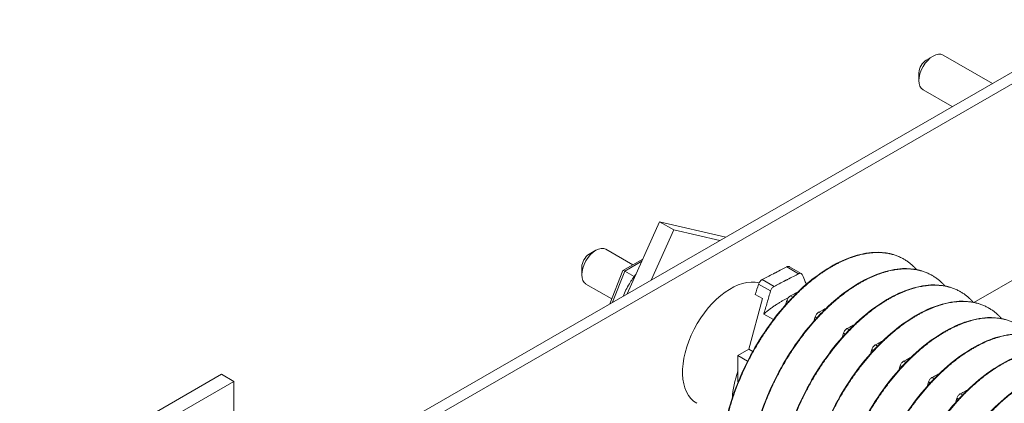
# Model space of a CAD drawing. Units: inches. Extents: x 8 to 180, y 2 to 129.
# Drawn here: x 161 to 167, y 119 to 122 of the extents above; entities that cross this region are included whole.
import ezdxf

# ---------------------------------------------------------------- set-up
doc = ezdxf.new("R2010")
doc.units = ezdxf.units.IN
doc.header["$MEASUREMENT"] = 0

msp = doc.modelspace()

# ---------------------------------------------------------------- linework, layer by layer
at = {"color": 7, "lineweight": 0}
for p, q in [((167.3131, 121.7464), (161.4653, 118.3789)), ((167.3767, 121.7097), (161.529, 118.3422)), ((166.208, 121.4947), (166.2503, 121.5192)), ((166.6213, 121.348), (166.313, 121.5255)), ((166.1622, 121.4152), (166.1622, 121.3663)), ((166.3708, 121.2037), (166.1882, 121.3089)), ((164.5435, 120.4858), (164.341, 120.0349)), ((164.4911, 120.1213), (164.6319, 120.4349)), ((164.9564, 120.3893), (164.5435, 120.4858)), ((164.5435, 120.4858), (164.6319, 120.4349)), ((164.6319, 120.4349), (164.9191, 120.3678)), ((164.1032, 120.2826), (164.1455, 120.3072)), ((164.3763, 120.2167), (164.2082, 120.3135)), ((164.3143, 120.1809), (164.4389, 120.2528)), ((166.0691, 120.2516), (166.0664, 120.2532)), ((166.5061, 119.982), (167.0353, 120.2868)), ((164.0575, 120.2031), (164.0575, 120.1543)), ((164.3257, 120.1774), (164.4327, 120.2391)), ((165.4112, 120.1611), (165.3371, 120.2038)), ((165.3539, 120.2049), (165.4281, 120.1621)), ((164.2334, 119.9729), (164.3136, 120.1801)), ((164.2503, 119.9826), (164.3257, 120.1774)), ((164.3257, 120.1774), (164.3849, 120.1433)), ((165.1839, 120.1246), (165.258, 120.0819)), ((166.2459, 120.1498), (166.2431, 120.1514)), ((164.2453, 120.0036), (164.0835, 120.0968)), ((165.2357, 120.0533), (165.1612, 120.0962)), ((165.1858, 120.0054), (165.0997, 119.6894)), ((165.1408, 120.0313), (165.1858, 120.0054)), ((165.3606, 120.0228), (165.3743, 120.0149)), ((166.4227, 120.048), (166.4199, 120.0496)), ((165.3489, 119.9881), (165.338, 119.9944)), ((166.5995, 119.9462), (166.5967, 119.9478)), ((165.2541, 119.8745), (165.1939, 119.9092)), ((165.5257, 119.8863), (165.5148, 119.8926)), ((165.5374, 119.921), (165.5511, 119.9131)), ((165.7142, 119.8192), (165.7279, 119.8113)), ((165.7025, 119.7845), (165.6915, 119.7908)), ((165.0997, 119.6894), (165.0326, 119.6508)), ((165.0997, 119.6894), (165.1245, 119.6752)), ((165.891, 119.7174), (165.9046, 119.7095)), ((165.0326, 119.6508), (165.0326, 119.4872)), ((165.0326, 119.6508), (165.0931, 119.6159)), ((165.8793, 119.6827), (165.8683, 119.689)), ((166.0561, 119.5809), (166.0451, 119.5872)), ((166.0677, 119.6156), (166.0814, 119.6077)), ((161.8091, 119.5333), (160.5481, 118.8072)), ((161.8857, 119.4892), (161.8091, 119.5333)), ((166.2445, 119.5138), (166.2582, 119.5059)), ((160.6248, 118.7631), (161.8857, 119.4892)), ((161.8857, 118.621), (161.8857, 119.4892)), ((165.0326, 119.4872), (165.0341, 119.4863)), ((166.2328, 119.4791), (166.2219, 119.4854)), ((166.4096, 119.3773), (166.3986, 119.3836)), ((166.4213, 119.412), (166.435, 119.4041))]:
    msp.add_line(p, q, dxfattribs=at)
for centre, major_axis, ratio, start_param, end_param in [((166.2506, 121.4172), (-0.0624, -0.1083), 0.578093, 3.141593, 6.283185), ((166.2082, 121.4416), (-0.0324, -0.0563), 0.578093, 3.928925, 5.495853), ((164.1458, 120.2052), (-0.0624, -0.1083), 0.578093, 3.141593, 6.283185), ((164.1034, 120.2296), (-0.0324, -0.0563), 0.578093, 3.928925, 5.495853), ((164.338, 120.16), (0.0241, -0.0206), 0.219043, 2.280593, 3.218691), ((164.9873, 119.7206), (-0.2121, -0.3683), 0.578093, 3.296105, 6.283185), ((165.2977, 119.5418), (-0.2121, -0.3683), 0.578093, 5.005896, 5.443904)]:
    msp.add_ellipse(centre, major_axis=major_axis, ratio=ratio, start_param=start_param, end_param=end_param, dxfattribs=at)
for points, knots in [([(166.0663, 120.253), (166.0134, 120.2832), (165.9509, 120.2975), (165.8836, 120.2944), (165.7932, 120.2902), (165.6902, 120.2542), (165.5894, 120.1914), (165.4886, 120.1286), (165.3856, 120.0359), (165.2952, 119.9265), (165.2048, 119.8171), (165.1231, 119.6855), (165.0618, 119.5507), (165.0005, 119.4159), (164.9571, 119.271), (164.9379, 119.137), (164.9187, 119.0029), (164.9231, 118.873), (164.9505, 118.7659), (164.978, 118.6587), (165.0302, 118.5689), (165.0997, 118.5094), (165.1174, 118.4942), (165.1365, 118.4808), (165.1568, 118.4693)], [0.00833702, 0.00833702, 0.00833702, 0.00833702, 0.0095188, 0.0095188, 0.0095188, 0.01110527, 0.01110527, 0.01110527, 0.01269174, 0.01269174, 0.01269174, 0.0142782, 0.0142782, 0.0142782, 0.01586467, 0.01586467, 0.01586467, 0.01745114, 0.01745114, 0.01745114, 0.01903761, 0.01903761, 0.01903761, 0.01944229, 0.01944229, 0.01944229, 0.01944229]), ([(166.2431, 120.1512), (166.1902, 120.1814), (166.1277, 120.1957), (166.0603, 120.1926), (165.9699, 120.1884), (165.867, 120.1524), (165.7662, 120.0896), (165.6654, 120.0268), (165.5624, 119.9341), (165.472, 119.8247), (165.3816, 119.7153), (165.2999, 119.5837), (165.2386, 119.4489), (165.1773, 119.3141), (165.1339, 119.1692), (165.1147, 119.0352), (165.0954, 118.9011), (165.0999, 118.7712), (165.1273, 118.6641), (165.1547, 118.5569), (165.207, 118.4671), (165.2765, 118.4076), (165.2942, 118.3924), (165.3133, 118.379), (165.3336, 118.3675)], [0.03054757, 0.03054757, 0.03054757, 0.03054757, 0.03172934, 0.03172934, 0.03172934, 0.03331581, 0.03331581, 0.03331581, 0.03490228, 0.03490228, 0.03490228, 0.03648875, 0.03648875, 0.03648875, 0.03807521, 0.03807521, 0.03807521, 0.03966168, 0.03966168, 0.03966168, 0.04124815, 0.04124815, 0.04124815, 0.04165284, 0.04165284, 0.04165284, 0.04165284]), ([(165.3371, 120.2038), (165.3263, 120.1982), (165.3141, 120.1919), (165.2937, 120.1814), (165.2795, 120.1741), (165.2655, 120.1669), (165.2642, 120.1662), (165.2624, 120.1653), (165.2619, 120.165), (165.2611, 120.1646), (165.2607, 120.1644), (165.2601, 120.164), (165.2597, 120.1639), (165.2589, 120.1634), (165.2584, 120.1632), (165.2566, 120.1623), (165.2553, 120.1616), (165.2414, 120.1544), (165.2287, 120.1478), (165.2053, 120.1357), (165.1946, 120.1302), (165.1839, 120.1246)], [-0.5201507, -0.5201507, -0.5201507, -0.5201507, -0.4131968, -0.4131968, -0.2833787, -0.2833787, -0.2702966, -0.2702966, -0.2651687, -0.2651687, -0.2616023, -0.2616023, -0.258041, -0.258041, -0.2529384, -0.2529384, -0.2400165, -0.2400165, -0.1100186, -0.1100186, -0.000001, -0.000001, -0.000001, -0.000001]), ([(165.3371, 120.2038), (165.3381, 120.2043), (165.3391, 120.2048), (165.3402, 120.2052), (165.3403, 120.2052), (165.3403, 120.2052), (165.3404, 120.2052), (165.3404, 120.2053), (165.3404, 120.2053), (165.3405, 120.2053), (165.3405, 120.2053), (165.3405, 120.2053), (165.3405, 120.2053), (165.3405, 120.2053), (165.3406, 120.2053), (165.3406, 120.2053), (165.3406, 120.2053), (165.3407, 120.2054), (165.3408, 120.2054), (165.3418, 120.2057), (165.3427, 120.206), (165.3437, 120.2062), (165.3438, 120.2062), (165.3463, 120.2067), (165.3486, 120.2067), (165.3518, 120.2059), (165.3529, 120.2055), (165.3539, 120.2049)], [-0.09885439, -0.09885439, -0.09885439, -0.09885439, -0.08826291, -0.08826291, -0.08774626, -0.08774626, -0.08746308, -0.08746308, -0.08727604, -0.08727604, -0.08712641, -0.08712641, -0.08697158, -0.08697158, -0.08681607, -0.08681607, -0.08658516, -0.08658516, -0.08589222, -0.08589222, -0.07597987, -0.07597987, -0.0751869, -0.0751869, -0.04952189, -0.04952189, -0.03501807, -0.03501807, -0.03501807, -0.03501807]), ([(164.3966, 120.1587), (164.3815, 120.1396), (164.3674, 120.1193), (164.3396, 120.0731), (164.3263, 120.0468), (164.3153, 120.0201)], [2.1054387, 2.1054387, 2.1054387, 2.1054387, 2.3240342, 2.3240342, 2.5834811, 2.5834811, 2.5834811, 2.5834811]), ([(165.1612, 120.0962), (165.1621, 120.0991), (165.1633, 120.102), (165.1664, 120.1077), (165.1682, 120.1104), (165.1723, 120.1155), (165.1746, 120.1179), (165.1771, 120.12), (165.1772, 120.1201), (165.1782, 120.1209), (165.1791, 120.1216), (165.1801, 120.1223), (165.1802, 120.1224), (165.1803, 120.1225), (165.1803, 120.1225), (165.1804, 120.1225), (165.1804, 120.1225), (165.1804, 120.1225), (165.1804, 120.1225), (165.1805, 120.1226), (165.1805, 120.1226), (165.1805, 120.1226), (165.1805, 120.1226), (165.1806, 120.1226), (165.1806, 120.1226), (165.1807, 120.1227), (165.1807, 120.1227), (165.1818, 120.1234), (165.1828, 120.124), (165.1839, 120.1246)], [-0.09891558, -0.09891558, -0.09891558, -0.09891558, -0.07416651, -0.07416651, -0.04951681, -0.04951681, -0.02367027, -0.02367027, -0.02288606, -0.02288606, -0.01296313, -0.01296313, -0.0122681, -0.0122681, -0.0120384, -0.0120384, -0.01188423, -0.01188423, -0.01173082, -0.01173082, -0.011583, -0.011583, -0.01139851, -0.01139851, -0.01111962, -0.01111962, -0.0106116, -0.0106116, -0.000001, -0.000001, -0.000001, -0.000001]), ([(165.258, 120.0819), (165.269, 120.0875), (165.2795, 120.093), (165.3029, 120.105), (165.3156, 120.1116), (165.3296, 120.1188), (165.3309, 120.1194), (165.3327, 120.1204), (165.3332, 120.1206), (165.334, 120.1211), (165.3344, 120.1212), (165.3351, 120.1216), (165.3354, 120.1218), (165.3363, 120.1222), (165.3368, 120.1225), (165.3385, 120.1234), (165.3398, 120.124), (165.3537, 120.1312), (165.3664, 120.1378), (165.3898, 120.1499), (165.4005, 120.1555), (165.4112, 120.1611)], [-0.522944, -0.522944, -0.522944, -0.522944, -0.4133598, -0.4133598, -0.2834242, -0.2834242, -0.2703131, -0.2703131, -0.2651807, -0.2651807, -0.2616134, -0.2616134, -0.2580531, -0.2580531, -0.2529553, -0.2529553, -0.2400621, -0.2400621, -0.1100466, -0.1100466, -0.000001, -0.000001, -0.000001, -0.000001]), ([(165.4339, 120.1555), (165.4329, 120.1575), (165.4317, 120.1593), (165.4287, 120.162), (165.4269, 120.1629), (165.4228, 120.1639), (165.4205, 120.164), (165.418, 120.1635), (165.4179, 120.1635), (165.4169, 120.1633), (165.4159, 120.163), (165.4149, 120.1627), (165.4149, 120.1627), (165.4148, 120.1626), (165.4147, 120.1626), (165.4147, 120.1626), (165.4147, 120.1626), (165.4147, 120.1626), (165.4146, 120.1626), (165.4146, 120.1626), (165.4146, 120.1626), (165.4146, 120.1626), (165.4146, 120.1626), (165.4145, 120.1625), (165.4145, 120.1625), (165.4144, 120.1625), (165.4144, 120.1625), (165.4133, 120.1621), (165.4122, 120.1616), (165.4112, 120.1611)], [-0.09891109, -0.09891109, -0.09891109, -0.09891109, -0.07416257, -0.07416257, -0.0495146, -0.0495146, -0.02366929, -0.02366929, -0.0228761, -0.0228761, -0.01296204, -0.01296204, -0.01226913, -0.01226913, -0.01203823, -0.01203823, -0.01188271, -0.01188271, -0.01172787, -0.01172787, -0.01157824, -0.01157824, -0.01139119, -0.01139119, -0.011108, -0.011108, -0.01059132, -0.01059132, -0.000001, -0.000001, -0.000001, -0.000001]), ([(165.4339, 120.1555), (165.4402, 120.1407), (165.4467, 120.126), (165.4531, 120.1112), (165.4554, 120.106), (165.4577, 120.1008), (165.4599, 120.0957)], [0.000564567, 0.000564567, 0.000564567, 0.000564567, 0.002317323, 0.002317323, 0.002317323, 0.002932596, 0.002932596, 0.002932596, 0.002932596]), ([(165.258, 120.0819), (165.257, 120.0814), (165.2559, 120.0807), (165.2549, 120.08), (165.2548, 120.08), (165.2547, 120.08), (165.2547, 120.0799), (165.2547, 120.0799), (165.2546, 120.0799), (165.2546, 120.0799), (165.2546, 120.0799), (165.2546, 120.0798), (165.2546, 120.0798), (165.2545, 120.0798), (165.2545, 120.0798), (165.2545, 120.0798), (165.2544, 120.0798), (165.2544, 120.0797), (165.2543, 120.0797), (165.2533, 120.0789), (165.2523, 120.0782), (165.2513, 120.0774), (165.2512, 120.0773), (165.2488, 120.0752), (165.2465, 120.0729), (165.2425, 120.0677), (165.2407, 120.065), (165.2378, 120.0592), (165.2366, 120.0562), (165.2357, 120.0533)], [-0.09885798, -0.09885798, -0.09885798, -0.09885798, -0.08824617, -0.08824617, -0.08773818, -0.08773818, -0.08745931, -0.08745931, -0.08727482, -0.08727482, -0.087127, -0.087127, -0.0869736, -0.0869736, -0.08681943, -0.08681943, -0.08658973, -0.08658973, -0.08589466, -0.08589466, -0.07597346, -0.07597346, -0.07518947, -0.07518947, -0.0495237, -0.0495237, -0.02494717, -0.02494717, -0.000001, -0.000001, -0.000001, -0.000001]), ([(166.4198, 120.0494), (166.367, 120.0796), (166.3045, 120.0939), (166.2371, 120.0908), (166.1467, 120.0866), (166.0437, 120.0506), (165.9429, 119.9878), (165.8422, 119.9251), (165.7392, 119.8323), (165.6488, 119.7229), (165.5584, 119.6135), (165.4767, 119.482), (165.4154, 119.3471), (165.3541, 119.2123), (165.3107, 119.0674), (165.2915, 118.9334), (165.2722, 118.7993), (165.2766, 118.6694), (165.3041, 118.5623), (165.3315, 118.4551), (165.3837, 118.3653), (165.4532, 118.3058), (165.471, 118.2906), (165.4901, 118.2772), (165.5103, 118.2657)], [0.05275811, 0.05275811, 0.05275811, 0.05275811, 0.05393988, 0.05393988, 0.05393988, 0.05552635, 0.05552635, 0.05552635, 0.05711282, 0.05711282, 0.05711282, 0.05869929, 0.05869929, 0.05869929, 0.06028575, 0.06028575, 0.06028575, 0.06187222, 0.06187222, 0.06187222, 0.06345869, 0.06345869, 0.06345869, 0.06386338, 0.06386338, 0.06386338, 0.06386338]), ([(165.1939, 119.9092), (165.2009, 119.9329), (165.2082, 119.9577), (165.222, 120.0051), (165.2289, 120.0292), (165.2357, 120.0533)], [-0.4010367, -0.4010367, -0.4010367, -0.4010367, -0.2030961, -0.2030961, -0.000001, -0.000001, -0.000001, -0.000001]), ([(165.338, 119.9944), (165.3389, 119.9973), (165.3401, 120.0002), (165.3432, 120.0059), (165.345, 120.0086), (165.3491, 120.0137), (165.3514, 120.0161), (165.3539, 120.0182), (165.3539, 120.0183), (165.355, 120.0191), (165.3559, 120.0198), (165.3569, 120.0205), (165.357, 120.0206), (165.3571, 120.0207), (165.3571, 120.0207), (165.3571, 120.0207), (165.3572, 120.0207), (165.3572, 120.0207), (165.3572, 120.0207), (165.3572, 120.0208), (165.3572, 120.0208), (165.3573, 120.0208), (165.3573, 120.0208), (165.3573, 120.0208), (165.3574, 120.0208), (165.3574, 120.0209), (165.3575, 120.0209), (165.3586, 120.0216), (165.3596, 120.0223), (165.3606, 120.0228)], [-0.09891557, -0.09891557, -0.09891557, -0.09891557, -0.07416651, -0.07416651, -0.04951681, -0.04951681, -0.02367027, -0.02367027, -0.02288606, -0.02288606, -0.01296313, -0.01296313, -0.0122681, -0.0122681, -0.0120384, -0.0120384, -0.01188423, -0.01188423, -0.01173082, -0.01173082, -0.011583, -0.011583, -0.01139851, -0.01139851, -0.01111962, -0.01111962, -0.0106116, -0.0106116, -0.000001, -0.000001, -0.000001, -0.000001]), ([(165.4056, 120.0461), (165.4013, 120.0439), (165.3971, 120.0417), (165.3821, 120.0339), (165.3714, 120.0284), (165.3606, 120.0228)], [-0.1537157, -0.1537157, -0.1537157, -0.1537157, -0.1100186, -0.1100186, -0.000001, -0.000001, -0.000001, -0.000001]), ([(166.5966, 119.9476), (166.5438, 119.9778), (166.4812, 119.9921), (166.4139, 119.989), (166.3235, 119.9848), (166.2205, 119.9488), (166.1197, 119.886), (166.0189, 119.8233), (165.916, 119.7305), (165.8256, 119.6211), (165.7351, 119.5117), (165.6534, 119.3802), (165.5921, 119.2453), (165.5308, 119.1105), (165.4875, 118.9656), (165.4682, 118.8316), (165.449, 118.6975), (165.4534, 118.5676), (165.4809, 118.4605), (165.5083, 118.3533), (165.5605, 118.2635), (165.63, 118.204), (165.6478, 118.1888), (165.6669, 118.1754), (165.6871, 118.1639)], [0.07496865, 0.07496865, 0.07496865, 0.07496865, 0.07615043, 0.07615043, 0.07615043, 0.07773689, 0.07773689, 0.07773689, 0.07932336, 0.07932336, 0.07932336, 0.08090983, 0.08090983, 0.08090983, 0.08249629, 0.08249629, 0.08249629, 0.08408276, 0.08408276, 0.08408276, 0.08566923, 0.08566923, 0.08566923, 0.08607392, 0.08607392, 0.08607392, 0.08607392]), ([(165.5824, 119.9443), (165.5781, 119.9421), (165.5738, 119.9399), (165.5588, 119.9321), (165.5481, 119.9266), (165.5374, 119.921)], [-0.1537157, -0.1537157, -0.1537157, -0.1537157, -0.1100186, -0.1100186, -0.000001, -0.000001, -0.000001, -0.000001]), ([(165.5148, 119.8926), (165.5157, 119.8955), (165.5169, 119.8984), (165.5199, 119.9041), (165.5217, 119.9068), (165.5258, 119.9119), (165.5281, 119.9143), (165.5306, 119.9164), (165.5307, 119.9165), (165.5317, 119.9173), (165.5327, 119.918), (165.5337, 119.9187), (165.5338, 119.9188), (165.5339, 119.9189), (165.5339, 119.9189), (165.5339, 119.9189), (165.5339, 119.9189), (165.534, 119.9189), (165.534, 119.9189), (165.534, 119.919), (165.534, 119.919), (165.5341, 119.919), (165.5341, 119.919), (165.5341, 119.919), (165.5341, 119.919), (165.5342, 119.9191), (165.5343, 119.9191), (165.5353, 119.9198), (165.5364, 119.9205), (165.5374, 119.921)], [-0.09891557, -0.09891557, -0.09891557, -0.09891557, -0.07416651, -0.07416651, -0.04951681, -0.04951681, -0.02367026, -0.02367026, -0.02288606, -0.02288606, -0.01296313, -0.01296313, -0.0122681, -0.0122681, -0.0120384, -0.0120384, -0.01188423, -0.01188423, -0.01173082, -0.01173082, -0.011583, -0.011583, -0.01139851, -0.01139851, -0.01111962, -0.01111962, -0.0106116, -0.0106116, -0.000001, -0.000001, -0.000001, -0.000001]), ([(166.7734, 119.8458), (166.7205, 119.876), (166.658, 119.8903), (166.5907, 119.8872), (166.5003, 119.883), (166.3973, 119.847), (166.2965, 119.7842), (166.1957, 119.7215), (166.0927, 119.6287), (166.0023, 119.5193), (165.9119, 119.4099), (165.8302, 119.2784), (165.7689, 119.1435), (165.7076, 119.0087), (165.6642, 118.8638), (165.645, 118.7298), (165.6258, 118.5958), (165.6302, 118.4658), (165.6576, 118.3587), (165.6851, 118.2515), (165.7373, 118.1617), (165.8068, 118.1022), (165.8245, 118.087), (165.8436, 118.0736), (165.8639, 118.0621)], [0.09717919, 0.09717919, 0.09717919, 0.09717919, 0.09836097, 0.09836097, 0.09836097, 0.09994743, 0.09994743, 0.09994743, 0.1015339, 0.1015339, 0.1015339, 0.10312037, 0.10312037, 0.10312037, 0.10470684, 0.10470684, 0.10470684, 0.1062933, 0.1062933, 0.1062933, 0.10787977, 0.10787977, 0.10787977, 0.10828446, 0.10828446, 0.10828446, 0.10828446]), ([(165.6915, 119.7908), (165.6924, 119.7937), (165.6937, 119.7966), (165.6967, 119.8023), (165.6985, 119.805), (165.7026, 119.8101), (165.7049, 119.8125), (165.7074, 119.8146), (165.7075, 119.8147), (165.7085, 119.8155), (165.7095, 119.8162), (165.7105, 119.8169), (165.7105, 119.817), (165.7106, 119.8171), (165.7107, 119.8171), (165.7107, 119.8171), (165.7107, 119.8171), (165.7107, 119.8171), (165.7108, 119.8171), (165.7108, 119.8172), (165.7108, 119.8172), (165.7108, 119.8172), (165.7108, 119.8172), (165.7109, 119.8172), (165.7109, 119.8172), (165.711, 119.8173), (165.711, 119.8173), (165.7121, 119.818), (165.7132, 119.8187), (165.7142, 119.8192)], [-0.09891557, -0.09891557, -0.09891557, -0.09891557, -0.07416651, -0.07416651, -0.04951681, -0.04951681, -0.02367027, -0.02367027, -0.02288606, -0.02288606, -0.01296313, -0.01296313, -0.0122681, -0.0122681, -0.0120384, -0.0120384, -0.01188423, -0.01188423, -0.01173082, -0.01173082, -0.011583, -0.011583, -0.01139851, -0.01139851, -0.01111962, -0.01111962, -0.0106116, -0.0106116, -0.000001, -0.000001, -0.000001, -0.000001]), ([(165.7591, 119.8425), (165.7549, 119.8403), (165.7506, 119.8381), (165.7356, 119.8303), (165.7249, 119.8248), (165.7142, 119.8192)], [-0.1537157, -0.1537157, -0.1537157, -0.1537157, -0.1100186, -0.1100186, -0.000001, -0.000001, -0.000001, -0.000001]), ([(166.9502, 119.744), (166.8973, 119.7742), (166.8348, 119.7885), (166.7675, 119.7854), (166.677, 119.7812), (166.5741, 119.7452), (166.4733, 119.6824), (166.3725, 119.6197), (166.2695, 119.5269), (166.1791, 119.4175), (166.0887, 119.3081), (166.007, 119.1766), (165.9457, 119.0417), (165.8844, 118.9069), (165.841, 118.762), (165.8218, 118.628), (165.8025, 118.494), (165.807, 118.364), (165.8344, 118.2569), (165.8619, 118.1497), (165.9141, 118.06), (165.9836, 118.0004), (166.0013, 117.9852), (166.0204, 117.9718), (166.0407, 117.9603)], [0.11938973, 0.11938973, 0.11938973, 0.11938973, 0.12057151, 0.12057151, 0.12057151, 0.12215797, 0.12215797, 0.12215797, 0.12374444, 0.12374444, 0.12374444, 0.12533091, 0.12533091, 0.12533091, 0.12691738, 0.12691738, 0.12691738, 0.12850384, 0.12850384, 0.12850384, 0.13009031, 0.13009031, 0.13009031, 0.130495, 0.130495, 0.130495, 0.130495]), ([(165.8683, 119.689), (165.8692, 119.6919), (165.8704, 119.6948), (165.8735, 119.7005), (165.8753, 119.7032), (165.8794, 119.7083), (165.8817, 119.7107), (165.8842, 119.7128), (165.8843, 119.7129), (165.8853, 119.7137), (165.8862, 119.7144), (165.8873, 119.7152), (165.8873, 119.7152), (165.8874, 119.7153), (165.8874, 119.7153), (165.8875, 119.7153), (165.8875, 119.7153), (165.8875, 119.7153), (165.8875, 119.7153), (165.8876, 119.7154), (165.8876, 119.7154), (165.8876, 119.7154), (165.8876, 119.7154), (165.8877, 119.7154), (165.8877, 119.7154), (165.8878, 119.7155), (165.8878, 119.7155), (165.8889, 119.7162), (165.8899, 119.7169), (165.891, 119.7174)], [-0.09891557, -0.09891557, -0.09891557, -0.09891557, -0.07416651, -0.07416651, -0.04951681, -0.04951681, -0.02367027, -0.02367027, -0.02288606, -0.02288606, -0.01296313, -0.01296313, -0.0122681, -0.0122681, -0.0120384, -0.0120384, -0.01188423, -0.01188423, -0.01173082, -0.01173082, -0.011583, -0.011583, -0.01139851, -0.01139851, -0.01111962, -0.01111962, -0.0106116, -0.0106116, -0.000001, -0.000001, -0.000001, -0.000001]), ([(165.9359, 119.7407), (165.9316, 119.7385), (165.9274, 119.7363), (165.9124, 119.7285), (165.9017, 119.723), (165.891, 119.7174)], [-0.1537157, -0.1537157, -0.1537157, -0.1537157, -0.1100186, -0.1100186, -0.000001, -0.000001, -0.000001, -0.000001]), ([(167.1269, 119.6422), (167.0741, 119.6724), (167.0116, 119.6867), (166.9442, 119.6836), (166.8538, 119.6794), (166.7508, 119.6434), (166.6501, 119.5806), (166.5493, 119.5179), (166.4463, 119.4251), (166.3559, 119.3157), (166.2655, 119.2063), (166.1838, 119.0748), (166.1225, 118.9399), (166.0612, 118.8051), (166.0178, 118.6602), (165.9986, 118.5262), (165.9793, 118.3922), (165.9837, 118.2622), (166.0112, 118.1551), (166.0386, 118.0479), (166.0908, 117.9582), (166.1604, 117.8986), (166.1781, 117.8834), (166.1972, 117.87), (166.2174, 117.8585)], [0.14160027, 0.14160027, 0.14160027, 0.14160027, 0.14278205, 0.14278205, 0.14278205, 0.14436852, 0.14436852, 0.14436852, 0.14595498, 0.14595498, 0.14595498, 0.14754145, 0.14754145, 0.14754145, 0.14912792, 0.14912792, 0.14912792, 0.15071438, 0.15071438, 0.15071438, 0.15230085, 0.15230085, 0.15230085, 0.15270554, 0.15270554, 0.15270554, 0.15270554]), ([(166.1127, 119.6389), (166.1084, 119.6367), (166.1042, 119.6345), (166.0892, 119.6267), (166.0785, 119.6212), (166.0677, 119.6156)], [-0.1537157, -0.1537157, -0.1537157, -0.1537157, -0.1100186, -0.1100186, -0.000001, -0.000001, -0.000001, -0.000001]), ([(166.0451, 119.5872), (166.046, 119.5901), (166.0472, 119.593), (166.0503, 119.5987), (166.0521, 119.6014), (166.0562, 119.6065), (166.0585, 119.6089), (166.061, 119.611), (166.0611, 119.6111), (166.0621, 119.6119), (166.063, 119.6126), (166.064, 119.6134), (166.0641, 119.6134), (166.0642, 119.6135), (166.0642, 119.6135), (166.0642, 119.6135), (166.0643, 119.6135), (166.0643, 119.6135), (166.0643, 119.6135), (166.0643, 119.6136), (166.0644, 119.6136), (166.0644, 119.6136), (166.0644, 119.6136), (166.0644, 119.6136), (166.0645, 119.6137), (166.0645, 119.6137), (166.0646, 119.6137), (166.0657, 119.6144), (166.0667, 119.6151), (166.0677, 119.6156)], [-0.09891557, -0.09891557, -0.09891557, -0.09891557, -0.07416651, -0.07416651, -0.04951681, -0.04951681, -0.02367026, -0.02367026, -0.02288606, -0.02288606, -0.01296313, -0.01296313, -0.0122681, -0.0122681, -0.0120384, -0.0120384, -0.01188423, -0.01188423, -0.01173082, -0.01173082, -0.011583, -0.011583, -0.01139851, -0.01139851, -0.01111962, -0.01111962, -0.0106116, -0.0106116, -0.000001, -0.000001, -0.000001, -0.000001]), ([(167.3037, 119.5404), (167.2509, 119.5706), (167.1884, 119.5849), (167.121, 119.5818), (167.0306, 119.5776), (166.9276, 119.5416), (166.8268, 119.4788), (166.726, 119.4161), (166.6231, 119.3233), (166.5327, 119.2139), (166.4423, 119.1045), (166.3605, 118.973), (166.2992, 118.8381), (166.2379, 118.7033), (166.1946, 118.5584), (166.1753, 118.4244), (166.1561, 118.2904), (166.1605, 118.1604), (166.188, 118.0533), (166.2154, 117.9461), (166.2676, 117.8564), (166.3371, 117.7968), (166.3549, 117.7816), (166.374, 117.7682), (166.3942, 117.7567)], [0.16381081, 0.16381081, 0.16381081, 0.16381081, 0.16499259, 0.16499259, 0.16499259, 0.16657906, 0.16657906, 0.16657906, 0.16816552, 0.16816552, 0.16816552, 0.16975199, 0.16975199, 0.16975199, 0.17133846, 0.17133846, 0.17133846, 0.17292493, 0.17292493, 0.17292493, 0.17451139, 0.17451139, 0.17451139, 0.17491608, 0.17491608, 0.17491608, 0.17491608]), ([(166.2219, 119.4854), (166.2228, 119.4883), (166.224, 119.4912), (166.227, 119.4969), (166.2288, 119.4996), (166.2329, 119.5047), (166.2353, 119.5071), (166.2378, 119.5092), (166.2378, 119.5093), (166.2388, 119.5101), (166.2398, 119.5108), (166.2408, 119.5116), (166.2409, 119.5116), (166.241, 119.5117), (166.241, 119.5117), (166.241, 119.5117), (166.241, 119.5117), (166.2411, 119.5117), (166.2411, 119.5117), (166.2411, 119.5118), (166.2411, 119.5118), (166.2412, 119.5118), (166.2412, 119.5118), (166.2412, 119.5118), (166.2412, 119.5119), (166.2413, 119.5119), (166.2414, 119.5119), (166.2425, 119.5126), (166.2435, 119.5133), (166.2445, 119.5138)], [-0.09891557, -0.09891557, -0.09891557, -0.09891557, -0.07416651, -0.07416651, -0.04951681, -0.04951681, -0.02367027, -0.02367027, -0.02288606, -0.02288606, -0.01296313, -0.01296313, -0.0122681, -0.0122681, -0.0120384, -0.0120384, -0.01188423, -0.01188423, -0.01173082, -0.01173082, -0.011583, -0.011583, -0.01139851, -0.01139851, -0.01111962, -0.01111962, -0.0106116, -0.0106116, -0.000001, -0.000001, -0.000001, -0.000001]), ([(166.2895, 119.5371), (166.2852, 119.5349), (166.2809, 119.5327), (166.2659, 119.5249), (166.2552, 119.5194), (166.2445, 119.5138)], [-0.1537157, -0.1537157, -0.1537157, -0.1537157, -0.1100186, -0.1100186, -0.000001, -0.000001, -0.000001, -0.000001]), ([(167.4805, 119.4386), (167.4276, 119.4688), (167.3651, 119.4831), (167.2978, 119.48), (167.2074, 119.4758), (167.1044, 119.4398), (167.0036, 119.377), (166.9028, 119.3143), (166.7998, 119.2215), (166.7094, 119.1121), (166.619, 119.0027), (166.5373, 118.8712), (166.476, 118.7363), (166.4147, 118.6015), (166.3714, 118.4566), (166.3521, 118.3226), (166.3329, 118.1886), (166.3373, 118.0586), (166.3647, 117.9515), (166.3922, 117.8443), (166.4444, 117.7546), (166.5139, 117.695), (166.5316, 117.6798), (166.5507, 117.6664), (166.571, 117.6549)], [0.18602135, 0.18602135, 0.18602135, 0.18602135, 0.18720313, 0.18720313, 0.18720313, 0.1887896, 0.1887896, 0.1887896, 0.19037606, 0.19037606, 0.19037606, 0.19196253, 0.19196253, 0.19196253, 0.193549, 0.193549, 0.193549, 0.19513547, 0.19513547, 0.19513547, 0.19672193, 0.19672193, 0.19672193, 0.19712662, 0.19712662, 0.19712662, 0.19712662]), ([(166.3986, 119.3836), (166.3995, 119.3865), (166.4008, 119.3894), (166.4038, 119.3951), (166.4056, 119.3978), (166.4097, 119.4029), (166.412, 119.4053), (166.4145, 119.4074), (166.4146, 119.4075), (166.4156, 119.4083), (166.4166, 119.409), (166.4176, 119.4098), (166.4177, 119.4098), (166.4177, 119.4099), (166.4178, 119.4099), (166.4178, 119.4099), (166.4178, 119.4099), (166.4178, 119.4099), (166.4179, 119.4099), (166.4179, 119.41), (166.4179, 119.41), (166.4179, 119.41), (166.418, 119.41), (166.418, 119.41), (166.418, 119.4101), (166.4181, 119.4101), (166.4182, 119.4101), (166.4192, 119.4108), (166.4203, 119.4115), (166.4213, 119.412)], [-0.09891557, -0.09891557, -0.09891557, -0.09891557, -0.07416651, -0.07416651, -0.04951681, -0.04951681, -0.02367027, -0.02367027, -0.02288606, -0.02288606, -0.01296313, -0.01296313, -0.0122681, -0.0122681, -0.0120384, -0.0120384, -0.01188423, -0.01188423, -0.01173082, -0.01173082, -0.011583, -0.011583, -0.01139851, -0.01139851, -0.01111962, -0.01111962, -0.0106116, -0.0106116, -0.000001, -0.000001, -0.000001, -0.000001]), ([(166.4662, 119.4353), (166.462, 119.4331), (166.4577, 119.4309), (166.4427, 119.4231), (166.432, 119.4176), (166.4213, 119.412)], [-0.1537157, -0.1537157, -0.1537157, -0.1537157, -0.1100186, -0.1100186, -0.000001, -0.000001, -0.000001, -0.000001]), ([(167.6573, 119.3368), (167.6044, 119.367), (167.5419, 119.3813), (167.4746, 119.3782), (167.3842, 119.374), (167.2812, 119.338), (167.1804, 119.2752), (167.0796, 119.2125), (166.9766, 119.1197), (166.8862, 119.0103), (166.7958, 118.9009), (166.7141, 118.7694), (166.6528, 118.6345), (166.5915, 118.4997), (166.5481, 118.3548), (166.5289, 118.2208), (166.5096, 118.0868), (166.5141, 117.9568), (166.5415, 117.8497), (166.569, 117.7425), (166.6212, 117.6528), (166.6907, 117.5932), (166.7084, 117.578), (166.7275, 117.5646), (166.7478, 117.5531)], [0.20823189, 0.20823189, 0.20823189, 0.20823189, 0.20941367, 0.20941367, 0.20941367, 0.21100014, 0.21100014, 0.21100014, 0.21258661, 0.21258661, 0.21258661, 0.21417307, 0.21417307, 0.21417307, 0.21575954, 0.21575954, 0.21575954, 0.21734601, 0.21734601, 0.21734601, 0.21893247, 0.21893247, 0.21893247, 0.21933716, 0.21933716, 0.21933716, 0.21933716])]:
    msp.add_open_spline(points, degree=3, knots=knots, dxfattribs=at)
for points, weights, knots in [([(166.1477, 120.1866), (166.1344, 120.2018), (166.1198, 120.2149), (166.0255, 120.2992), (165.8864, 120.2928), (165.7473, 120.2864), (165.5922, 120.1898), (165.4371, 120.0932), (165.298, 119.9249), (165.1589, 119.7566), (165.0646, 119.5491), (164.9703, 119.3416), (164.9407, 119.1354), (164.9111, 118.9292), (164.9533, 118.7643), (164.9955, 118.5994), (165.1025, 118.5078), (165.1683, 118.4514), (165.2533, 118.4292)], [0.993298127273, 0.99601599831, 1, 0.974927912182, 1, 0.974927912182, 1, 0.974927912182, 1, 0.974927912182, 1, 0.974927912182, 1, 0.974927912182, 1, 0.974927912182, 1, 0.984410717489, 0.988207593081], [0.00751723, 0.00751723, 0.00751723, 0.00776398, 0.00776398, 0.00931677, 0.00931677, 0.01086957, 0.01086957, 0.01242236, 0.01242236, 0.01397516, 0.01397516, 0.01552795, 0.01552795, 0.01708075, 0.01708075, 0.01863354, 0.01863354, 0.01959903, 0.01959903, 0.01959903]), ([(166.3244, 120.0848), (166.3112, 120.1), (166.2965, 120.1131), (166.2022, 120.1974), (166.0631, 120.191), (165.924, 120.1846), (165.769, 120.088), (165.6139, 119.9914), (165.4748, 119.8231), (165.3357, 119.6548), (165.2414, 119.4473), (165.1471, 119.2398), (165.1175, 119.0336), (165.0879, 118.8274), (165.1301, 118.6625), (165.1723, 118.4976), (165.2793, 118.406), (165.3451, 118.3496), (165.4301, 118.3274)], [0.993298127273, 0.99601599831, 1, 0.974927912182, 1, 0.974927912182, 1, 0.974927912182, 1, 0.974927912182, 1, 0.974927912182, 1, 0.974927912182, 1, 0.974927912182, 1, 0.984410717489, 0.988207593081], [0.02925636, 0.02925636, 0.02925636, 0.02950311, 0.02950311, 0.0310559, 0.0310559, 0.0326087, 0.0326087, 0.03416149, 0.03416149, 0.03571429, 0.03571429, 0.03726708, 0.03726708, 0.03881988, 0.03881988, 0.04037267, 0.04037267, 0.04133817, 0.04133817, 0.04133817]), ([(166.5012, 119.983), (166.488, 119.9982), (166.4733, 120.0113), (166.379, 120.0956), (166.2399, 120.0892), (166.1008, 120.0828), (165.9457, 119.9862), (165.7907, 119.8896), (165.6516, 119.7213), (165.5125, 119.553), (165.4181, 119.3455), (165.3238, 119.138), (165.2942, 118.9318), (165.2646, 118.7256), (165.3069, 118.5607), (165.3491, 118.3958), (165.456, 118.3042), (165.5219, 118.2478), (165.6068, 118.2256)], [0.993298127273, 0.99601599831, 1, 0.974927912182, 1, 0.974927912182, 1, 0.974927912182, 1, 0.974927912182, 1, 0.974927912182, 1, 0.974927912182, 1, 0.974927912182, 1, 0.984410717489, 0.988207593081], [0.05099549, 0.05099549, 0.05099549, 0.05124224, 0.05124224, 0.05279503, 0.05279503, 0.05434783, 0.05434783, 0.05590062, 0.05590062, 0.05745342, 0.05745342, 0.05900621, 0.05900621, 0.06055901, 0.06055901, 0.0621118, 0.0621118, 0.0630773, 0.0630773, 0.0630773]), ([(165.1939, 119.9092), (165.1984, 119.9131), (165.2029, 119.9169), (165.2734, 119.976), (165.347, 120.0111)], [0.997733060678, 0.998810054363, 1, 0.981852806194, 0.989975514234], [0.089003209, 0.089003209, 0.089003209, 0.089285714, 0.089285714, 0.093594052, 0.093594052, 0.093594052]), ([(166.678, 119.8812), (166.6648, 119.8964), (166.6501, 119.9095), (166.5558, 119.9938), (166.4167, 119.9874), (166.2776, 119.981), (166.1225, 119.8844), (165.9674, 119.7878), (165.8283, 119.6195), (165.6892, 119.4512), (165.5949, 119.2437), (165.5006, 119.0362), (165.471, 118.83), (165.4414, 118.6238), (165.4836, 118.4589), (165.5259, 118.294), (165.6328, 118.2024), (165.6987, 118.146), (165.7836, 118.1238)], [0.993298127273, 0.99601599831, 1, 0.974927912182, 1, 0.974927912182, 1, 0.974927912182, 1, 0.974927912182, 1, 0.974927912182, 1, 0.974927912182, 1, 0.974927912182, 1, 0.984410717489, 0.988207593081], [0.07273462, 0.07273462, 0.07273462, 0.07298137, 0.07298137, 0.07453416, 0.07453416, 0.07608696, 0.07608696, 0.07763975, 0.07763975, 0.07919255, 0.07919255, 0.08074534, 0.08074534, 0.08229814, 0.08229814, 0.08385093, 0.08385093, 0.08481643, 0.08481643, 0.08481643]), ([(166.8548, 119.7794), (166.8415, 119.7946), (166.8269, 119.8077), (166.7326, 119.892), (166.5935, 119.8856), (166.4544, 119.8792), (166.2993, 119.7826), (166.1442, 119.686), (166.0051, 119.5177), (165.866, 119.3494), (165.7717, 119.1419), (165.6774, 118.9344), (165.6478, 118.7282), (165.6182, 118.522), (165.6604, 118.3571), (165.7026, 118.1922), (165.8096, 118.1006), (165.8754, 118.0442), (165.9604, 118.022)], [0.993298127273, 0.99601599831, 1, 0.974927912182, 1, 0.974927912182, 1, 0.974927912182, 1, 0.974927912182, 1, 0.974927912182, 1, 0.974927912182, 1, 0.974927912182, 1, 0.984410717489, 0.988207593081], [0.09447375, 0.09447375, 0.09447375, 0.0947205, 0.0947205, 0.09627329, 0.09627329, 0.09782609, 0.09782609, 0.09937888, 0.09937888, 0.10093168, 0.10093168, 0.10248447, 0.10248447, 0.10403727, 0.10403727, 0.10559006, 0.10559006, 0.10655556, 0.10655556, 0.10655556]), ([(167.0315, 119.6776), (167.0183, 119.6928), (167.0036, 119.7059), (166.9093, 119.7902), (166.7702, 119.7838), (166.6311, 119.7774), (166.4761, 119.6808), (166.321, 119.5842), (166.1819, 119.4159), (166.0428, 119.2476), (165.9485, 119.0401), (165.8542, 118.8326), (165.8246, 118.6264), (165.795, 118.4202), (165.8372, 118.2553), (165.8794, 118.0904), (165.9864, 117.9988), (166.0522, 117.9424), (166.1372, 117.9202)], [0.993298127273, 0.99601599831, 1, 0.974927912182, 1, 0.974927912182, 1, 0.974927912182, 1, 0.974927912182, 1, 0.974927912182, 1, 0.974927912182, 1, 0.974927912182, 1, 0.984410717489, 0.988207593081], [0.11621289, 0.11621289, 0.11621289, 0.11645963, 0.11645963, 0.11801242, 0.11801242, 0.11956522, 0.11956522, 0.12111801, 0.12111801, 0.12267081, 0.12267081, 0.1242236, 0.1242236, 0.1257764, 0.1257764, 0.12732919, 0.12732919, 0.12829469, 0.12829469, 0.12829469]), ([(167.2083, 119.5758), (167.1951, 119.591), (167.1804, 119.6041), (167.0861, 119.6884), (166.947, 119.682), (166.8079, 119.6756), (166.6528, 119.579), (166.4978, 119.4824), (166.3587, 119.3141), (166.2196, 119.1458), (166.1253, 118.9383), (166.0309, 118.7308), (166.0013, 118.5246), (165.9717, 118.3184), (166.014, 118.1535), (166.0562, 117.9886), (166.1631, 117.897), (166.229, 117.8406), (166.314, 117.8184)], [0.993298127273, 0.99601599831, 1, 0.974927912182, 1, 0.974927912182, 1, 0.974927912182, 1, 0.974927912182, 1, 0.974927912182, 1, 0.974927912182, 1, 0.974927912182, 1, 0.984410717489, 0.988207593081], [0.13795202, 0.13795202, 0.13795202, 0.13819876, 0.13819876, 0.13975155, 0.13975155, 0.14130435, 0.14130435, 0.14285714, 0.14285714, 0.14440994, 0.14440994, 0.14596273, 0.14596273, 0.14751553, 0.14751553, 0.14906832, 0.14906832, 0.15003382, 0.15003382, 0.15003382]), ([(167.3851, 119.474), (167.3719, 119.4892), (167.3572, 119.5023), (167.2629, 119.5866), (167.1238, 119.5802), (166.9847, 119.5738), (166.8296, 119.4772), (166.6745, 119.3806), (166.5354, 119.2123), (166.3963, 119.044), (166.302, 118.8365), (166.2077, 118.629), (166.1781, 118.4228), (166.1485, 118.2166), (166.1907, 118.0517), (166.233, 117.8868), (166.3399, 117.7952), (166.4058, 117.7388), (166.4907, 117.7166)], [0.993298127273, 0.99601599831, 1, 0.974927912182, 1, 0.974927912182, 1, 0.974927912182, 1, 0.974927912182, 1, 0.974927912182, 1, 0.974927912182, 1, 0.974927912182, 1, 0.984410717489, 0.988207593081], [0.15969115, 0.15969115, 0.15969115, 0.15993789, 0.15993789, 0.16149068, 0.16149068, 0.16304348, 0.16304348, 0.16459627, 0.16459627, 0.16614907, 0.16614907, 0.16770186, 0.16770186, 0.16925466, 0.16925466, 0.17080745, 0.17080745, 0.17177295, 0.17177295, 0.17177295]), ([(167.5619, 119.3722), (167.5486, 119.3874), (167.534, 119.4005), (167.4397, 119.4848), (167.3006, 119.4784), (167.1615, 119.472), (167.0064, 119.3754), (166.8513, 119.2788), (166.7122, 119.1105), (166.5731, 118.9422), (166.4788, 118.7347), (166.3845, 118.5272), (166.3549, 118.321), (166.3253, 118.1148), (166.3675, 117.9499), (166.4097, 117.785), (166.5167, 117.6934), (166.5825, 117.637), (166.6675, 117.6148)], [0.993298127273, 0.99601599831, 1, 0.974927912182, 1, 0.974927912182, 1, 0.974927912182, 1, 0.974927912182, 1, 0.974927912182, 1, 0.974927912182, 1, 0.974927912182, 1, 0.984410717489, 0.988207593081], [0.18143028, 0.18143028, 0.18143028, 0.18167702, 0.18167702, 0.18322981, 0.18322981, 0.18478261, 0.18478261, 0.1863354, 0.1863354, 0.1878882, 0.1878882, 0.18944099, 0.18944099, 0.19099379, 0.19099379, 0.19254658, 0.19254658, 0.19351208, 0.19351208, 0.19351208]), ([(167.7386, 119.2704), (167.7254, 119.2856), (167.7108, 119.2987), (167.6164, 119.383), (167.4773, 119.3766), (167.3382, 119.3702), (167.1832, 119.2736), (167.0281, 119.177), (166.889, 119.0087), (166.7499, 118.8404), (166.6556, 118.6329), (166.5613, 118.4254), (166.5317, 118.2192), (166.5021, 118.013), (166.5443, 117.8481), (166.5865, 117.6832), (166.6935, 117.5916), (166.7593, 117.5352), (166.8443, 117.513)], [0.993298127273, 0.99601599831, 1, 0.974927912182, 1, 0.974927912182, 1, 0.974927912182, 1, 0.974927912182, 1, 0.974927912182, 1, 0.974927912182, 1, 0.974927912182, 1, 0.984410717489, 0.988207593081], [0.20316941, 0.20316941, 0.20316941, 0.20341615, 0.20341615, 0.20496894, 0.20496894, 0.20652174, 0.20652174, 0.20807453, 0.20807453, 0.20962733, 0.20962733, 0.21118012, 0.21118012, 0.21273292, 0.21273292, 0.21428571, 0.21428571, 0.21525121, 0.21525121, 0.21525121])]:
    msp.add_rational_spline(points, weights, degree=2, knots=knots, dxfattribs=at)
for points in [[(165.1612, 120.0962), (165.1544, 120.0746), (165.1477, 120.0529), (165.1408, 120.0313)], [(165.338, 119.9944), (165.335, 119.985), (165.3321, 119.9756), (165.3291, 119.9662)], [(165.5148, 119.8926), (165.5118, 119.8832), (165.5089, 119.8738), (165.5059, 119.8644)], [(165.6915, 119.7908), (165.6886, 119.7814), (165.6856, 119.772), (165.6827, 119.7626)], [(165.8683, 119.689), (165.8654, 119.6796), (165.8624, 119.6702), (165.8595, 119.6608)], [(166.0451, 119.5872), (166.0421, 119.5778), (166.0392, 119.5684), (166.0362, 119.559)], [(166.2219, 119.4854), (166.2189, 119.476), (166.216, 119.4666), (166.213, 119.4572)], [(166.3986, 119.3836), (166.3957, 119.3742), (166.3927, 119.3648), (166.3898, 119.3554)]]:
    msp.add_open_spline(points, degree=3, dxfattribs=at)

doc.saveas('drawing.dxf')
